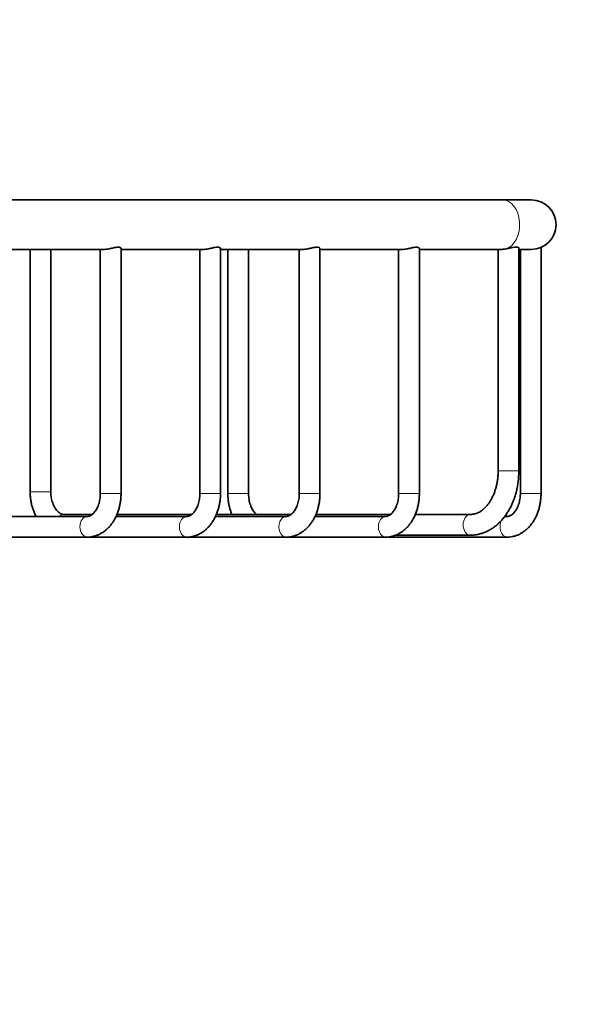
# Model space of a CAD drawing. Units: millimetres. Extents: x 0 to 1478, y 0 to 1758.
# Drawn here: x 1227 to 1296, y 1078 to 1197 of the extents above; entities that cross this region are included whole.
import ezdxf
from ezdxf import colors
from ezdxf.entities.mleader import LeaderData, LeaderLine
from ezdxf.math import Vec2, Vec3

# ---------------------------------------------------------------- set-up
doc = ezdxf.new("R2010")
doc.units = ezdxf.units.MM
doc.layers.add('DV4_Défaut', color=7, linetype='Continuous')
doc.layers.add('Défaut', color=7, linetype='Continuous')

# ---------------------------------------------------------------- blocks, each defined once
blk = doc.blocks.new('_DOT')
at = {"color": 0}
blk.add_line((0, 0), (-1, 0), dxfattribs=at)
at = {"color": 0, "const_width": 0.333}
blk.add_lwpolyline([(-0.1665, 0, 1), (0.1665, 0, 1)], format="xyb", close=True, dxfattribs=at)
blk = doc.blocks.new('SE3')
at = {"layer": 'DV4_Défaut', "color": 7, "linetype": 'Continuous', "lineweight": 35}
for p, q in [((1285.62, 1175.11), (1152.09, 1175.11)), ((1289.13, 1175.11), (1285.62, 1175.11)), ((1225.41, 1169.11), (1237.42, 1169.11)), ((1228.57, 1169.11), (1228.57, 1139.84)), ((1231.07, 1139.84), (1231.07, 1169.11)), ((1237.05, 1169.11), (1237.05, 1139.61)), ((1239.55, 1139.61), (1239.55, 1169.24)), ((1239.55, 1169.11), (1249.44, 1169.11)), ((1249.07, 1169.11), (1249.07, 1139.61)), ((1251.57, 1139.61), (1251.57, 1169.24)), ((1251.57, 1169.11), (1261.46, 1169.11)), ((1252.46, 1169.11), (1252.46, 1139.61)), ((1254.96, 1139.61), (1254.96, 1169.11)), ((1261.09, 1169.11), (1261.09, 1139.61)), ((1263.59, 1139.61), (1263.59, 1169.24)), ((1263.59, 1169.11), (1273.48, 1169.11)), ((1273.11, 1169.11), (1273.11, 1139.61)), ((1275.61, 1139.61), (1275.61, 1169.24)), ((1275.61, 1169.11), (1285.5, 1169.11)), ((1285.14, 1169.11), (1285.14, 1142.35)), ((1287.64, 1142.35), (1287.64, 1169.29)), ((1287.64, 1169.11), (1289.13, 1169.11)), ((1287.82, 1169.11), (1287.82, 1139.61)), ((1290.32, 1139.61), (1290.32, 1169.35)), ((1235.47, 1136.86), (1224.81, 1136.86)), ((1236.07, 1137.09), (1232.65, 1137.09)), ((1247.49, 1136.86), (1238.95, 1136.86)), ((1248.09, 1137.09), (1239.06, 1137.09)), ((1259.52, 1136.86), (1250.97, 1136.86)), ((1260.11, 1137.09), (1251.08, 1137.09)), ((1271.54, 1136.86), (1263, 1136.86)), ((1272.13, 1137.09), (1263.1, 1137.09)), ((1281.79, 1137.09), (1275.12, 1137.09)), ((1286.24, 1136.86), (1285.94, 1136.86)), ((1221.33, 1134.36), (1235.47, 1134.36)), ((1235.47, 1134.36), (1247.49, 1134.36)), ((1247.49, 1134.36), (1259.52, 1134.36)), ((1259.52, 1134.36), (1271.54, 1134.36)), ((1271.54, 1134.36), (1286.24, 1134.36)), ((1272.74, 1134.59), (1281.79, 1134.59))]:
    blk.add_line(p, q, dxfattribs=at)
at = {"layer": 'DV4_Défaut', "color": 7, "linetype": 'Continuous', "lineweight": 18}
for p, q in [((1287.64, 1142.35), (1285.14, 1142.35)), ((1228.57, 1139.84), (1231.07, 1139.84)), ((1237.05, 1139.61), (1239.55, 1139.61)), ((1249.07, 1139.61), (1251.57, 1139.61)), ((1254.96, 1139.61), (1252.46, 1139.61)), ((1261.09, 1139.61), (1263.59, 1139.61)), ((1275.61, 1139.61), (1273.11, 1139.61)), ((1287.82, 1139.61), (1290.32, 1139.61))]:
    blk.add_line(p, q, dxfattribs=at)
at = {"layer": 'DV4_Défaut', "color": 7, "linetype": 'Continuous', "lineweight": 35}
for start, end in [(0, 90), (270, 0)]:
    blk.add_arc((1289.13, 1172.11), 3, start, end, dxfattribs=at)
at = {"layer": 'DV4_Défaut', "color": 7, "linetype": 'Continuous', "lineweight": 18}
for centre, major_axis, start_param, end_param in [((1285.62, 1172.11), (0, -3), 0.209183, 3.141593), ((1232.65, 1135.84), (0, 1.25), 0, 0.621233), ((1235.47, 1135.61), (0, 1.25), 0.000085, 3.141593), ((1247.49, 1135.61), (0, 1.25), 0, 3.143537), ((1259.52, 1135.61), (0, 1.25), 0, 3.143537), ((1271.54, 1135.61), (0, 1.25), 0, 3.143537), ((1281.79, 1135.84), (0, 1.25), 0, 3.14069), ((1281.79, 1135.84), (0, 1.25), 6.28051, 6.283185), ((1286.24, 1135.61), (0, 1.25), 0.846503, 3.141593), ((1286.24, 1135.61), (0, 1.25), 0.000085, 0.620581)]:
    blk.add_ellipse(centre, major_axis=major_axis, ratio=0.707107, start_param=start_param, end_param=end_param, dxfattribs=at)
at = {"layer": 'DV4_Défaut', "color": 7, "linetype": 'Continuous', "lineweight": 35}
for points, knots in [([(1237.42, 1169.11), (1237.51, 1169.11), (1237.62, 1169.12), (1237.74, 1169.14), (1237.86, 1169.15), (1237.99, 1169.18), (1238.12, 1169.2), (1238.25, 1169.23), (1238.39, 1169.26), (1238.53, 1169.29), (1238.67, 1169.32), (1238.81, 1169.35), (1238.93, 1169.37), (1239.02, 1169.38), (1239.11, 1169.38), (1239.19, 1169.38), (1239.28, 1169.38), (1239.36, 1169.37), (1239.42, 1169.36), (1239.48, 1169.34), (1239.52, 1169.31), (1239.54, 1169.29), (1239.55, 1169.27), (1239.55, 1169.26), (1239.55, 1169.24)], [0, 0, 0, 0, 0.135175, 0.135175, 0.135175, 0.269934, 0.269934, 0.269934, 0.41094, 0.41094, 0.41094, 0.559133, 0.559133, 0.559133, 0.666595, 0.666595, 0.666595, 0.801203, 0.801203, 0.801203, 0.935289, 0.935289, 0.935289, 1, 1, 1, 1]), ([(1249.44, 1169.11), (1249.53, 1169.11), (1249.64, 1169.12), (1249.76, 1169.14), (1249.88, 1169.15), (1250.01, 1169.18), (1250.14, 1169.2), (1250.27, 1169.23), (1250.41, 1169.26), (1250.55, 1169.29), (1250.69, 1169.32), (1250.83, 1169.35), (1250.95, 1169.37), (1251.05, 1169.38), (1251.13, 1169.38), (1251.21, 1169.38), (1251.3, 1169.38), (1251.38, 1169.37), (1251.44, 1169.36), (1251.5, 1169.34), (1251.54, 1169.31), (1251.56, 1169.29), (1251.57, 1169.27), (1251.57, 1169.26), (1251.57, 1169.24)], [0, 0, 0, 0, 0.135175, 0.135175, 0.135175, 0.269934, 0.269934, 0.269934, 0.41094, 0.41094, 0.41094, 0.559133, 0.559133, 0.559133, 0.666595, 0.666595, 0.666595, 0.801203, 0.801203, 0.801203, 0.935289, 0.935289, 0.935289, 1, 1, 1, 1]), ([(1261.46, 1169.11), (1261.55, 1169.11), (1261.67, 1169.12), (1261.78, 1169.14), (1261.9, 1169.15), (1262.03, 1169.18), (1262.16, 1169.2), (1262.3, 1169.23), (1262.43, 1169.26), (1262.57, 1169.29), (1262.71, 1169.32), (1262.85, 1169.35), (1262.97, 1169.37), (1263.07, 1169.38), (1263.15, 1169.38), (1263.23, 1169.38), (1263.32, 1169.38), (1263.4, 1169.37), (1263.46, 1169.36), (1263.52, 1169.34), (1263.56, 1169.31), (1263.58, 1169.29), (1263.59, 1169.27), (1263.59, 1169.26), (1263.59, 1169.24)], [0, 0, 0, 0, 0.135175, 0.135175, 0.135175, 0.269934, 0.269934, 0.269934, 0.41094, 0.41094, 0.41094, 0.559133, 0.559133, 0.559133, 0.666595, 0.666595, 0.666595, 0.801203, 0.801203, 0.801203, 0.935289, 0.935289, 0.935289, 1, 1, 1, 1]), ([(1273.48, 1169.11), (1273.58, 1169.11), (1273.69, 1169.12), (1273.81, 1169.14), (1273.92, 1169.15), (1274.05, 1169.18), (1274.18, 1169.2), (1274.32, 1169.23), (1274.46, 1169.26), (1274.59, 1169.29), (1274.73, 1169.32), (1274.87, 1169.35), (1275, 1169.37), (1275.09, 1169.38), (1275.17, 1169.38), (1275.25, 1169.38)], [0, 0, 0, 0, 0.202784, 0.202784, 0.202784, 0.404945, 0.404945, 0.404945, 0.616476, 0.616476, 0.616476, 0.838789, 0.838789, 0.838789, 1, 1, 1, 1]), ([(1275.25, 1169.38), (1275.34, 1169.38), (1275.42, 1169.37), (1275.48, 1169.36), (1275.54, 1169.34), (1275.58, 1169.31), (1275.6, 1169.29), (1275.61, 1169.27), (1275.61, 1169.26), (1275.61, 1169.24)], [0, 0, 0, 0, 0.403737, 0.403737, 0.403737, 0.80591, 0.80591, 0.80591, 1, 1, 1, 1]), ([(1285.5, 1169.11), (1285.5, 1169.11), (1285.5, 1169.11), (1285.58, 1169.11), (1285.67, 1169.12), (1285.85, 1169.14), (1285.96, 1169.16), (1286.06, 1169.18)], [0, 0, 0, 0, 0.000158, 0.000158, 0.500079, 0.500079, 1, 1, 1, 1]), ([(1286.06, 1169.18), (1286.2, 1169.2), (1286.34, 1169.24), (1286.49, 1169.27), (1286.63, 1169.3), (1286.77, 1169.33), (1286.9, 1169.35), (1287.03, 1169.38), (1287.16, 1169.4), (1287.27, 1169.4), (1287.36, 1169.41), (1287.44, 1169.41), (1287.5, 1169.39), (1287.56, 1169.38), (1287.6, 1169.36), (1287.62, 1169.34), (1287.63, 1169.32), (1287.64, 1169.31), (1287.64, 1169.29)], [0, 0, 0, 0, 0.188822, 0.188822, 0.188822, 0.377613, 0.377613, 0.377613, 0.574012, 0.574012, 0.574012, 0.744214, 0.744214, 0.744214, 0.91398, 0.91398, 0.91398, 1, 1, 1, 1]), ([(1285.14, 1142.35), (1285.13, 1142.26), (1285.13, 1142.04), (1285.11, 1141.63), (1285.05, 1141.16), (1284.97, 1140.71), (1284.86, 1140.26), (1284.72, 1139.84), (1284.56, 1139.44), (1284.38, 1139.06), (1284.18, 1138.71), (1283.97, 1138.39), (1283.74, 1138.11), (1283.5, 1137.85), (1283.25, 1137.64), (1282.99, 1137.46), (1282.73, 1137.31), (1282.46, 1137.2), (1282.19, 1137.13), (1281.96, 1137.1), (1281.83, 1137.1), (1281.79, 1137.09)], [0, 0, 0, 0, 0.027922, 0.08283, 0.137709, 0.19252, 0.247242, 0.30186, 0.356366, 0.410767, 0.465085, 0.519371, 0.57368, 0.628128, 0.682892, 0.738223, 0.794464, 0.852055, 0.911497, 0.9732, 1, 1, 1, 1]), ([(1281.79, 1134.59), (1281.89, 1134.6), (1282.11, 1134.6), (1282.5, 1134.64), (1282.94, 1134.74), (1283.37, 1134.87), (1283.78, 1135.04), (1284.19, 1135.26), (1284.59, 1135.52), (1284.97, 1135.81), (1285.33, 1136.15), (1285.67, 1136.51), (1285.99, 1136.92), (1286.28, 1137.35), (1286.55, 1137.81), (1286.8, 1138.3), (1287.01, 1138.82), (1287.19, 1139.35), (1287.35, 1139.9), (1287.47, 1140.46), (1287.56, 1141.03), (1287.61, 1141.61), (1287.63, 1142.06), (1287.64, 1142.29), (1287.64, 1142.35)], [0, 0, 0, 0, 0.02836, 0.074171, 0.119995, 0.165951, 0.212147, 0.258673, 0.305587, 0.352914, 0.400649, 0.448754, 0.497176, 0.545845, 0.594696, 0.643667, 0.692707, 0.741777, 0.790849, 0.839911, 0.88896, 0.938001, 0.987039, 1, 1, 1, 1]), ([(1228.57, 1139.84), (1228.57, 1139.75), (1228.57, 1139.51), (1228.6, 1139.09), (1228.67, 1138.62), (1228.77, 1138.15), (1228.91, 1137.7), (1229.08, 1137.27), (1229.21, 1136.99), (1229.28, 1136.86)], [0, 0, 0, 0, 0.084604, 0.237062, 0.389748, 0.542697, 0.695963, 0.849562, 1, 1, 1, 1]), ([(1232.65, 1137.09), (1232.62, 1137.1), (1232.56, 1137.1), (1232.44, 1137.12), (1232.29, 1137.17), (1232.14, 1137.26), (1231.98, 1137.37), (1231.83, 1137.53), (1231.67, 1137.72), (1231.53, 1137.95), (1231.4, 1138.2), (1231.29, 1138.48), (1231.19, 1138.79), (1231.12, 1139.11), (1231.08, 1139.44), (1231.07, 1139.69), (1231.07, 1139.82), (1231.07, 1139.84)], [0, 0, 0, 0, 0.034558, 0.123998, 0.202676, 0.275532, 0.345094, 0.418882, 0.490762, 0.561793, 0.632594, 0.703417, 0.774415, 0.845644, 0.917082, 0.98495, 1, 1, 1, 1]), ([(1237.05, 1139.61), (1237.05, 1139.55), (1237.05, 1139.39), (1237.03, 1139.1), (1236.97, 1138.77), (1236.9, 1138.45), (1236.8, 1138.15), (1236.68, 1137.88), (1236.55, 1137.64), (1236.4, 1137.43), (1236.25, 1137.25), (1236.09, 1137.11), (1235.94, 1137), (1235.79, 1136.92), (1235.63, 1136.87), (1235.54, 1136.86), (1235.47, 1136.86)], [0, 0, 0, 0, 0.035645, 0.107215, 0.178667, 0.249867, 0.320744, 0.39127, 0.461481, 0.53152, 0.60162, 0.672202, 0.744047, 0.818438, 0.897481, 1, 1, 1, 1]), ([(1235.47, 1134.36), (1235.57, 1134.36), (1235.76, 1134.37), (1236.1, 1134.41), (1236.46, 1134.51), (1236.82, 1134.64), (1237.17, 1134.82), (1237.5, 1135.03), (1237.81, 1135.28), (1238.11, 1135.57), (1238.38, 1135.9), (1238.63, 1136.25), (1238.85, 1136.64), (1239.05, 1137.05), (1239.21, 1137.48), (1239.35, 1137.93), (1239.45, 1138.4), (1239.52, 1138.87), (1239.55, 1139.28), (1239.55, 1139.52), (1239.55, 1139.61)], [0, 0, 0, 0, 0.036945, 0.09202, 0.147089, 0.202384, 0.258118, 0.314461, 0.37152, 0.429328, 0.487842, 0.546961, 0.606543, 0.666443, 0.726531, 0.786706, 0.846901, 0.907097, 0.967298, 1, 1, 1, 1]), ([(1249.07, 1139.61), (1249.07, 1139.55), (1249.07, 1139.39), (1249.05, 1139.1), (1249, 1138.77), (1248.92, 1138.45), (1248.82, 1138.15), (1248.7, 1137.88), (1248.57, 1137.64), (1248.42, 1137.43), (1248.27, 1137.25), (1248.11, 1137.11), (1247.96, 1137), (1247.81, 1136.92), (1247.65, 1136.87), (1247.56, 1136.86), (1247.49, 1136.86)], [0, 0, 0, 0, 0.035645, 0.107215, 0.178667, 0.249867, 0.320744, 0.39127, 0.461481, 0.53152, 0.60162, 0.672202, 0.744047, 0.818438, 0.897481, 1, 1, 1, 1]), ([(1247.49, 1134.36), (1247.59, 1134.36), (1247.78, 1134.37), (1248.12, 1134.41), (1248.49, 1134.51), (1248.84, 1134.64), (1249.19, 1134.82), (1249.52, 1135.03), (1249.83, 1135.28), (1250.13, 1135.57), (1250.4, 1135.9), (1250.65, 1136.25), (1250.87, 1136.64), (1251.07, 1137.05), (1251.23, 1137.48), (1251.37, 1137.93), (1251.47, 1138.4), (1251.54, 1138.87), (1251.57, 1139.28), (1251.57, 1139.52), (1251.57, 1139.61)], [0, 0, 0, 0, 0.036945, 0.09202, 0.147089, 0.202384, 0.258118, 0.314461, 0.37152, 0.429328, 0.487842, 0.546961, 0.606543, 0.666443, 0.726531, 0.786706, 0.846901, 0.907097, 0.967298, 1, 1, 1, 1]), ([(1252.46, 1139.61), (1252.46, 1139.51), (1252.47, 1139.28), (1252.5, 1138.86), (1252.57, 1138.39), (1252.67, 1137.92), (1252.8, 1137.49), (1252.9, 1137.22), (1252.95, 1137.09)], [0, 0, 0, 0, 0.102145, 0.28621, 0.470551, 0.65521, 0.840251, 1, 1, 1, 1]), ([(1255.95, 1137.09), (1255.93, 1137.11), (1255.85, 1137.17), (1255.72, 1137.29), (1255.57, 1137.49), (1255.42, 1137.71), (1255.29, 1137.97), (1255.18, 1138.25), (1255.09, 1138.56), (1255.02, 1138.88), (1254.98, 1139.21), (1254.96, 1139.46), (1254.96, 1139.58), (1254.96, 1139.61)], [0, 0, 0, 0, 0.04444, 0.152102, 0.256981, 0.36062, 0.463925, 0.567261, 0.670853, 0.774782, 0.879016, 0.97804, 1, 1, 1, 1]), ([(1261.09, 1139.61), (1261.09, 1139.55), (1261.09, 1139.39), (1261.07, 1139.1), (1261.02, 1138.77), (1260.94, 1138.45), (1260.84, 1138.15), (1260.72, 1137.88), (1260.59, 1137.64), (1260.44, 1137.43), (1260.29, 1137.25), (1260.13, 1137.11), (1259.98, 1137), (1259.83, 1136.92), (1259.67, 1136.87), (1259.58, 1136.86), (1259.52, 1136.86)], [0, 0, 0, 0, 0.035645, 0.107215, 0.178667, 0.249867, 0.320744, 0.39127, 0.461481, 0.53152, 0.60162, 0.672202, 0.744047, 0.818438, 0.897481, 1, 1, 1, 1]), ([(1259.52, 1134.36), (1259.61, 1134.36), (1259.8, 1134.37), (1260.14, 1134.41), (1260.51, 1134.51), (1260.86, 1134.64), (1261.21, 1134.82), (1261.54, 1135.03), (1261.85, 1135.28), (1262.15, 1135.57), (1262.42, 1135.9), (1262.67, 1136.25), (1262.9, 1136.64), (1263.09, 1137.05), (1263.26, 1137.48), (1263.39, 1137.93), (1263.49, 1138.4), (1263.56, 1138.87), (1263.59, 1139.28), (1263.59, 1139.52), (1263.59, 1139.61)], [0, 0, 0, 0, 0.036945, 0.09202, 0.147089, 0.202384, 0.258118, 0.314461, 0.37152, 0.429328, 0.487842, 0.546961, 0.606543, 0.666443, 0.726531, 0.786706, 0.846901, 0.907097, 0.967298, 1, 1, 1, 1]), ([(1273.11, 1139.61), (1273.11, 1139.55), (1273.11, 1139.39), (1273.09, 1139.1), (1273.04, 1138.77), (1272.96, 1138.45), (1272.86, 1138.15), (1272.74, 1137.88), (1272.61, 1137.64), (1272.46, 1137.43), (1272.31, 1137.25), (1272.16, 1137.11), (1272, 1137), (1271.85, 1136.92), (1271.69, 1136.87), (1271.6, 1136.86), (1271.54, 1136.86)], [0, 0, 0, 0, 0.035645, 0.107215, 0.178667, 0.249867, 0.320744, 0.39127, 0.461481, 0.53152, 0.60162, 0.672202, 0.744047, 0.818438, 0.897481, 1, 1, 1, 1]), ([(1271.54, 1134.36), (1271.63, 1134.36), (1271.82, 1134.37), (1272.16, 1134.41), (1272.53, 1134.51), (1272.88, 1134.64), (1273.23, 1134.82), (1273.56, 1135.03), (1273.87, 1135.28), (1274.17, 1135.57), (1274.44, 1135.9), (1274.69, 1136.25), (1274.92, 1136.64), (1275.11, 1137.05), (1275.28, 1137.48), (1275.41, 1137.93), (1275.51, 1138.4), (1275.58, 1138.87), (1275.61, 1139.28), (1275.61, 1139.52), (1275.61, 1139.61)], [0, 0, 0, 0, 0.036945, 0.09202, 0.147089, 0.202384, 0.258118, 0.314461, 0.37152, 0.429328, 0.487842, 0.546961, 0.606543, 0.666443, 0.726531, 0.786706, 0.846901, 0.907097, 0.967298, 1, 1, 1, 1]), ([(1287.82, 1139.61), (1287.82, 1139.55), (1287.81, 1139.39), (1287.79, 1139.1), (1287.74, 1138.77), (1287.66, 1138.45), (1287.56, 1138.15), (1287.44, 1137.88), (1287.31, 1137.64), (1287.17, 1137.43), (1287.01, 1137.25), (1286.86, 1137.11), (1286.7, 1137), (1286.56, 1136.92), (1286.4, 1136.87), (1286.3, 1136.86), (1286.24, 1136.86)], [0, 0, 0, 0, 0.035645, 0.107215, 0.178667, 0.249867, 0.320744, 0.39127, 0.461481, 0.53152, 0.60162, 0.672202, 0.744047, 0.818438, 0.897481, 1, 1, 1, 1]), ([(1286.24, 1134.36), (1286.33, 1134.36), (1286.53, 1134.37), (1286.87, 1134.41), (1287.23, 1134.51), (1287.59, 1134.64), (1287.93, 1134.82), (1288.26, 1135.03), (1288.58, 1135.28), (1288.87, 1135.57), (1289.15, 1135.9), (1289.4, 1136.25), (1289.62, 1136.64), (1289.81, 1137.05), (1289.98, 1137.48), (1290.11, 1137.93), (1290.21, 1138.4), (1290.28, 1138.87), (1290.31, 1139.28), (1290.32, 1139.52), (1290.32, 1139.61)], [0, 0, 0, 0, 0.036945, 0.09202, 0.147089, 0.202384, 0.258118, 0.314461, 0.37152, 0.429328, 0.487842, 0.546961, 0.606543, 0.666443, 0.726531, 0.786706, 0.846901, 0.907097, 0.967298, 1, 1, 1, 1])]:
    blk.add_open_spline(points, degree=3, knots=knots, dxfattribs=at)

msp = doc.modelspace()

# ---------------------------------------------------------------- block references
at = {"layer": 'Défaut'}
msp.add_blockref('SE3', (0, 0), dxfattribs=at)

# ---------------------------------------------------------------- leaders
at = {"layer": 'Défaut', "color": 7, "linetype": 'Continuous', "lineweight": 18}
ml = msp.add_multileader_mtext('Standard', dxfattribs=at)
ml.set_content('{\\pxsm0.9;\\fSolid Edge ISO|b1||i0||c0|p34;\\W1.;11/03/2020\\P}', color=256)
ml.set_leader_properties()
ml.set_arrow_properties(name='DOT')
ml.build(insert=Vec2(0, 0))
ml.multileader.update_dxf_attribs({"leader_type": 0, "dogleg_length": 0, "arrow_head_size": 12})
ctx = ml.context
ctx.base_point, ctx.char_height, ctx.arrow_head_size, ctx.landing_gap_size = Vec3(1390.41, 1750.71), 12, 12, 4.2
notes = []
notes.append((ctx, [(0, (0, 0, 0), (0, 0), (1, 0), 1, [])]))
ctx.mtext.insert = Vec3(1392.41, 1756.83)
for ctx, leaders in notes:
    for number, flags, end, landing, length, lines in leaders:
        leader = LeaderData()
        leader.index, (leader.has_last_leader_line, leader.has_dogleg_vector, leader.attachment_direction) = number, flags
        leader.last_leader_point, leader.dogleg_vector, leader.dogleg_length = Vec3(end), Vec3(landing), length
        for number, points, colour, breaks in lines:
            line = LeaderLine()
            line.index, line.vertices, line.color, line.breaks = number, Vec3.list(points), colors.encode_raw_color(colour), breaks
            leader.lines.append(line)
        ctx.leaders.append(leader)

doc.saveas('drawing.dxf')
